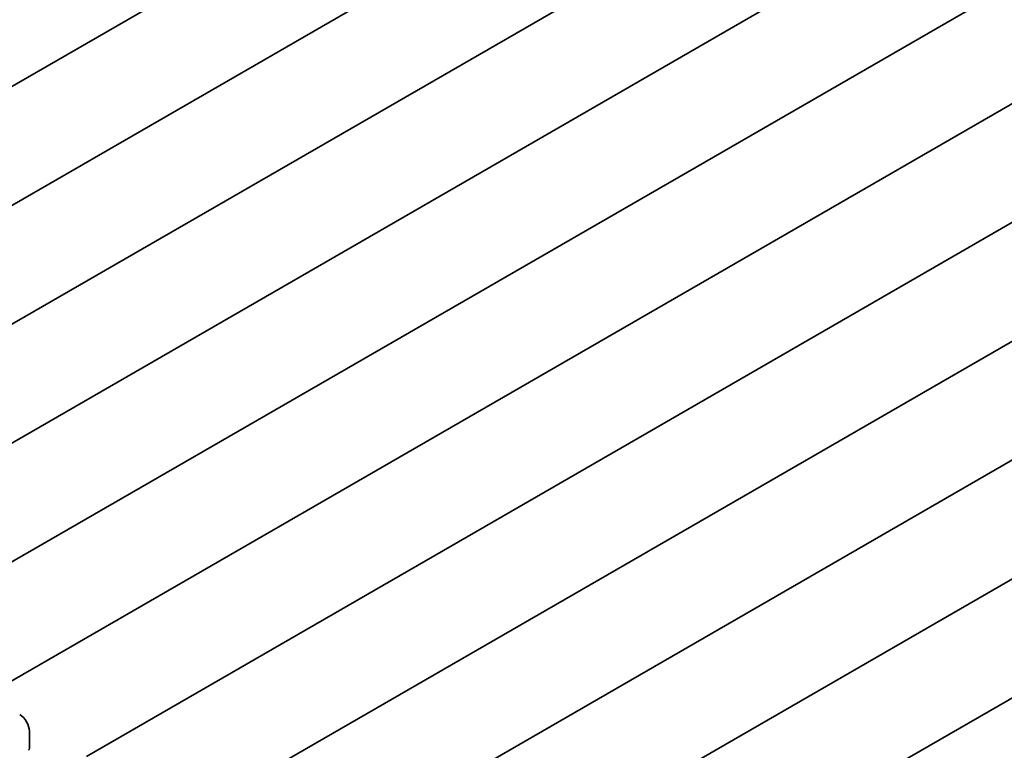
# Model space of a CAD drawing. Units: millimetres. Extents: x 0 to 5318, y 0 to 843.
# Drawn here: x 490 to 518, y 264 to 286 of the extents above; entities that cross this region are included whole.
import ezdxf

# ---------------------------------------------------------------- set-up
doc = ezdxf.new("R2010")
doc.units = ezdxf.units.MM
doc.header["$LTSCALE"] = 2
doc.layers.add('Visible (ISO)', color=7, linetype='Continuous', lineweight=35)

msp = doc.modelspace()

# ---------------------------------------------------------------- linework, layer by layer
at = {"layer": 'Visible (ISO)'}
for p, q in [((590.634, 342.0354), (473.5371, 274.4295)), ((593.6321, 340.3045), (476.5352, 272.6986)), ((596.6302, 338.5735), (479.5334, 270.9676)), ((599.6284, 336.8425), (482.5315, 269.2366)), ((602.6265, 335.1116), (485.5296, 267.5056)), ((605.6246, 333.3806), (488.5278, 265.7747)), ((608.6228, 331.6496), (491.5259, 264.0437)), ((611.6209, 329.9186), (494.524, 262.3127)), ((614.619, 328.1877), (497.5222, 260.5817)), ((617.6172, 326.4567), (500.5203, 258.8508)), ((620.6153, 324.7257), (503.5184, 257.1198)), ((489.8591, 264.2852), (489.8591, 264.7751))]:
    msp.add_line(p, q, dxfattribs=at)
for centre, major_axis, start_param, end_param in [((489.5763, 264.9384), (-0.2, 0.3464), 3.9269908, 5.4977871), ((489.746, 264.3505), (0.08, -0.1386), 0.1418971, 0.7853982)]:
    msp.add_ellipse(centre, major_axis=major_axis, ratio=0.5773503, start_param=start_param, end_param=end_param, dxfattribs=at)

doc.saveas('drawing.dxf')
